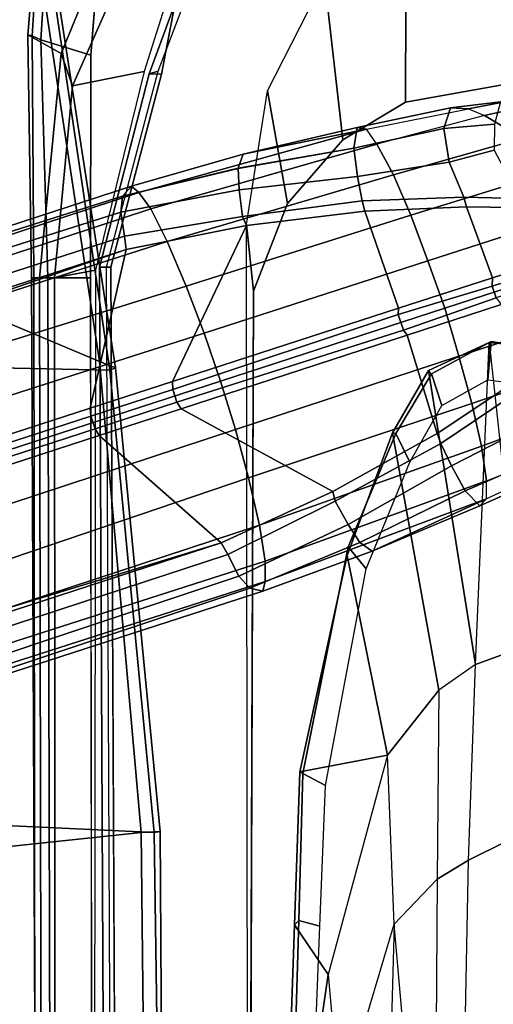
# Model space of a CAD drawing. Units: inches. Extents: x -3 to 130, y -6 to 71.
# Drawn here: x 38 to 40, y 30 to 34 of the extents above; entities that cross this region are included whole.
import ezdxf

# ---------------------------------------------------------------- set-up
doc = ezdxf.new("R2010")
doc.units = ezdxf.units.IN
doc.header["$MEASUREMENT"] = 0
for name, color, linetype in [('SEAT-ARMPAD', 5, 'Continuous'), ('SEAT-BASE', 5, 'Continuous'), ('SEAT-FABRIC', 5, 'Continuous'), ('SEAT-FRAME', 5, 'Continuous')]:
    doc.layers.add(name, color=color, linetype=linetype)

# ---------------------------------------------------------------- blocks, each defined once
blk = doc.blocks.new('1sayl_suspmidbck_arms_1t')
at = {"layer": 'SEAT-ARMPAD'}
for points in [[(3.6969, -9.3836, 24.9431), (-0.5157, -9.3913, 24.9395), (-0.5156, -9.3705, 25.3), (3.6969, -9.352, 25.2366)], [(3.6969, -9.352, 25.2366), (-0.5156, -9.3705, 25.3), (-0.5156, -9.3659, 25.4897), (3.697, -9.3611, 25.5078)], [(-0.5155, -9.4276, 25.591), (3.6971, -9.4165, 25.5942), (3.697, -9.3611, 25.5078), (-0.5156, -9.3659, 25.4897)], [(3.6969, -9.3836, 24.9431), (3.6969, -9.352, 25.2366), (4.6697, -9.3366, 25.3692), (4.5941, -9.4702, 24.9123)], [(4.6697, -9.3366, 25.3692), (3.6969, -9.352, 25.2366), (3.697, -9.3611, 25.5078), (4.6649, -9.3537, 25.5103)], [(4.6649, -9.3537, 25.5103), (3.697, -9.3611, 25.5078), (3.6971, -9.4165, 25.5942), (4.6487, -9.3884, 25.5753)], [(4.9753, -9.6265, 24.9121), (4.5941, -9.4702, 24.9123), (4.6697, -9.3366, 25.3692), (5.1789, -9.3795, 25.3652)], [(4.6649, -9.3537, 25.5103), (4.6487, -9.3884, 25.5753), (5.1522, -9.4202, 25.5809), (5.1782, -9.3859, 25.5132)], [(4.6697, -9.3366, 25.3692), (4.6649, -9.3537, 25.5103), (5.1782, -9.3859, 25.5132), (5.1789, -9.3795, 25.3652)], [(3.6969, -9.3836, 24.9431), (3.6969, -9.4433, 24.8395), (-0.5157, -9.4465, 24.8407), (-0.5157, -9.3913, 24.9395)], [(3.6969, -9.3836, 24.9431), (4.5941, -9.4702, 24.9123), (4.4646, -9.5159, 24.8393), (3.6969, -9.4433, 24.8395)], [(3.6971, -9.4165, 25.5942), (3.6973, -9.5879, 25.626), (4.5876, -9.5888, 25.6258), (4.6487, -9.3884, 25.5753)], [(5.1522, -9.4202, 25.5809), (4.6487, -9.3884, 25.5753), (4.5876, -9.5888, 25.6258), (5.1595, -9.6337, 25.6256)], [(-0.5886, -9.6022, 24.8407), (-0.5157, -9.4465, 24.8407), (3.6969, -9.4433, 24.8395), (3.727, -9.6076, 24.8395)], [(-0.5155, -9.4276, 25.591), (-0.5153, -9.5938, 25.6272), (3.6973, -9.5879, 25.626), (3.6971, -9.4165, 25.5942)], [(4.4646, -9.5159, 24.8393), (4.5229, -9.8018, 24.8392), (3.727, -9.6076, 24.8395), (3.6969, -9.4433, 24.8395)], [(4.9753, -9.6265, 24.9121), (4.8187, -9.671, 24.8392), (4.4646, -9.5159, 24.8393), (4.5941, -9.4702, 24.9123)], [(4.4646, -9.5159, 24.8393), (4.8187, -9.671, 24.8392), (4.8051, -9.8912, 24.8391), (4.5229, -9.8018, 24.8392)]]:
    blk.add_3dface(points, dxfattribs=at)
for points, invisible_edges in [([(3.6973, -9.5879, 25.626), (-0.5153, -9.5938, 25.6272), (-0.5121, -12.8864, 25.6266), (4.5193, -12.8725, 25.6252)], 10), ([(3.6973, -9.5879, 25.626), (4.5193, -12.8725, 25.6252), (5.3169, -12.7312, 25.625), (4.5876, -9.5888, 25.6258)], 5), ([(5.1595, -9.6337, 25.6256), (4.5876, -9.5888, 25.6258), (5.3169, -12.7312, 25.625), (5.8461, -12.5128, 25.6249)], 10)]:
    blk.add_3dface(points, dxfattribs=dict(at, invisible_edges=invisible_edges))
at = {"layer": 'SEAT-BASE'}
for points in [[(0.357, -1.1992, 5.949), (0.416, -1.18, 5.949), (3.1437, -9.5893, 3.9883), (3.0932, -9.6057, 3.9883)], [(0.4484, -1.1776, 5.9789), (3.176, -9.5868, 4.0182), (3.1437, -9.5893, 3.9883), (0.416, -1.18, 5.949)], [(3.176, -9.5868, 4.0182), (0.4484, -1.1776, 5.9789), (0.9022, -1.288, 5.915), (3.8098, -9.7298, 3.9258)], [(0.0272, -1.5724, 5.915), (0.3294, -1.2162, 5.9789), (3.0656, -9.6227, 4.0182), (2.6369, -10.1109, 3.9258)], [(3.0932, -9.6057, 3.9883), (3.0656, -9.6227, 4.0182), (0.3294, -1.2162, 5.9789), (0.357, -1.1992, 5.949)], [(3.8098, -9.7298, 3.9258), (0.9022, -1.288, 5.915), (1.0679, -1.2738, 5.9064)], [(1.0679, -1.2738, 5.9064), (1.1388, -1.2616, 5.9333), (3.8633, -9.7231, 3.9214), (3.8098, -9.7298, 3.9258)], [(1.29, -1.2716, 6.0974), (3.9592, -9.7087, 3.9962), (3.8633, -9.7231, 3.9214), (1.1388, -1.2616, 5.9333)], [(1.29, -1.2716, 6.0974), (1.379, -1.3694, 6.4002), (4.024, -9.7152, 4.1197), (3.9592, -9.7087, 3.9962)], [(1.3784, -1.5144, 6.7636), (4.0639, -9.7511, 4.308), (4.024, -9.7152, 4.1197), (1.379, -1.3694, 6.4002)], [(1.3784, -1.5144, 6.7636), (1.3448, -1.5805, 6.9061), (4.0383, -9.7812, 4.4355), (4.0639, -9.7511, 4.308)], [(-0.1153, -1.6582, 5.9064), (0.0272, -1.5724, 5.915), (2.6369, -10.1109, 3.9258), (-0.1153, -1.6582, 5.9064)], [(1.2811, -1.6514, 7.0284), (3.9727, -9.8285, 4.5522), (4.0383, -9.7812, 4.4355), (1.3448, -1.5805, 6.9061)], [(1.2811, -1.6514, 7.0284), (1.2088, -1.701, 7.0948), (3.8424, -9.8944, 4.6671), (3.9727, -9.8285, 4.5522)], [(2.5896, -10.137, 3.9214), (2.5036, -10.1816, 3.9962), (-0.2962, -1.787, 6.0974), (-0.1798, -1.69, 5.9333)], [(2.5896, -10.137, 3.9214), (-0.1798, -1.69, 5.9333), (-0.1153, -1.6582, 5.9064), (2.6369, -10.1109, 3.9258)], [(1.112, -1.7588, 7.1618), (3.6638, -9.9708, 4.7361), (3.8424, -9.8944, 4.6671), (1.2088, -1.701, 7.0948)], [(1.112, -1.7588, 7.1618), (0.8566, -1.8721, 7.2363), (3.4762, -10.0425, 4.7875), (3.6638, -9.9708, 4.7361)], [(2.4549, -10.225, 4.1197), (-0.3107, -1.9184, 6.4002), (-0.2962, -1.787, 6.0974), (2.5036, -10.1816, 3.9962)], [(0.6351, -1.9545, 7.2625), (3.2842, -10.1077, 4.8004), (3.4762, -10.0425, 4.7875), (0.8566, -1.8721, 7.2363)], [(2.4549, -10.225, 4.1197), (2.4438, -10.2775, 4.308), (-0.225, -2.0353, 6.7636), (-0.3107, -1.9184, 6.4002)], [(3.0905, -10.1678, 4.7875), (3.2842, -10.1077, 4.8004), (0.6351, -1.9545, 7.2625), (0.4074, -2.0181, 7.2363)], [(2.4822, -10.2868, 4.4355), (-0.1589, -2.0691, 6.9061), (-0.225, -2.0353, 6.7636), (2.4438, -10.2775, 4.308)], [(3.0905, -10.1678, 4.7875), (0.4074, -2.0181, 7.2363), (0.1341, -2.0765, 7.1618), (2.8966, -10.2201, 4.7361)], [(2.4822, -10.2868, 4.4355), (2.5631, -10.2866, 4.5522), (-0.0657, -2.089, 7.0284), (-0.1589, -2.0691, 6.9061)], [(2.7073, -10.2633, 4.6671), (0.0218, -2.0866, 7.0948), (-0.0657, -2.089, 7.0284), (2.5631, -10.2866, 4.5522)], [(2.7073, -10.2633, 4.6671), (2.8966, -10.2201, 4.7361), (0.1341, -2.0765, 7.1618), (0.0218, -2.0866, 7.0948)], [(3.1997, -9.9329, 3.8952), (3.1724, -9.9507, 3.925), (3.0656, -9.6227, 4.0182), (3.0932, -9.6057, 3.9883)], [(3.1997, -9.9329, 3.8952), (3.0932, -9.6057, 3.9883), (3.1437, -9.5893, 3.9883), (3.2498, -9.9166, 3.8952)], [(3.176, -9.5868, 4.0182), (3.2824, -9.915, 3.925), (3.2498, -9.9166, 3.8952), (3.1437, -9.5893, 3.9883)], [(3.906, -10.2124, 3.8076), (3.2824, -9.915, 3.925), (3.176, -9.5868, 4.0182), (3.8098, -9.7298, 3.9258)], [(3.0656, -9.6227, 4.0182), (3.1724, -9.9507, 3.925), (2.8427, -10.5579, 3.8076), (2.6369, -10.1109, 3.9258)], [(3.906, -10.2124, 3.8076), (3.8098, -9.7298, 3.9258), (3.8633, -9.7231, 3.9214), (3.9423, -10.1964, 3.7786)], [(4.0488, -10.183, 3.8475), (3.9423, -10.1964, 3.7786), (3.8633, -9.7231, 3.9214), (3.9592, -9.7087, 3.9962)], [(4.0488, -10.183, 3.8475), (3.9592, -9.7087, 3.9962), (4.024, -9.7152, 4.1197), (4.1348, -10.1791, 3.9521)], [(4.0639, -9.7511, 4.308), (4.1915, -10.1988, 4.1217), (4.1351, -10.1791, 3.9526), (4.024, -9.7152, 4.1197)], [(4.0383, -9.7812, 4.4355), (4.2911, -10.692, 4.134), (4.1916, -10.1989, 4.1222), (4.0639, -9.7511, 4.308)], [(4.0383, -9.7812, 4.4355), (3.9727, -9.8285, 4.5522), (4.2324, -10.734, 4.2471), (4.2911, -10.692, 4.134)], [(3.8424, -9.8944, 4.6671), (4.1085, -10.7997, 4.3609), (4.2324, -10.734, 4.2471), (3.9727, -9.8285, 4.5522)], [(3.4871, -10.8399, 3.637), (3.1997, -9.9329, 3.8952), (3.2498, -9.9166, 3.8952), (3.5504, -10.8193, 3.637)], [(3.5756, -10.8197, 3.6656), (3.5504, -10.8193, 3.637), (3.2498, -9.9166, 3.8952), (3.2824, -9.915, 3.925)], [(3.906, -10.2124, 3.8076), (3.964, -10.686, 3.6782), (3.5756, -10.8197, 3.6656), (3.2824, -9.915, 3.925)], [(3.8424, -9.8944, 4.6671), (3.6638, -9.9708, 4.7361), (3.9479, -10.8691, 4.4381), (4.1085, -10.7997, 4.3609)], [(3.467, -10.855, 3.6656), (3.0741, -10.9751, 3.6782), (2.8427, -10.5579, 3.8076), (3.1724, -9.9507, 3.925)], [(3.1997, -9.9329, 3.8952), (3.4871, -10.8399, 3.637), (3.467, -10.855, 3.6656), (3.1724, -9.9507, 3.925)], [(3.4762, -10.0425, 4.7875), (3.7648, -10.9381, 4.4806), (3.9479, -10.8691, 4.4381), (3.6638, -9.9708, 4.7361)], [(3.7648, -10.9381, 4.4806), (3.4762, -10.0425, 4.7875), (3.2842, -10.1077, 4.8004), (3.576, -11.0059, 4.5095)], [(2.5896, -10.137, 3.9214), (2.6369, -10.1109, 3.9258), (2.8427, -10.5579, 3.8076), (2.8039, -10.5663, 3.7786)], [(3.2842, -10.1077, 4.8004), (3.0905, -10.1678, 4.7875), (3.3834, -11.062, 4.4806), (3.576, -11.0059, 4.5095)], [(2.5896, -10.137, 3.9214), (2.8039, -10.5663, 3.7786), (2.7099, -10.618, 3.8475), (2.5036, -10.1816, 3.9962)], [(2.4549, -10.225, 4.1197), (2.5036, -10.1816, 3.9962), (2.7099, -10.618, 3.8475), (2.638, -10.6654, 3.9521)], [(3.1947, -11.1138, 4.4381), (3.3834, -11.062, 4.4806), (3.0905, -10.1678, 4.7875), (2.8966, -10.2201, 4.7361)], [(3.964, -10.686, 3.6782), (3.906, -10.2124, 3.8076), (3.9423, -10.1964, 3.7786), (4.0046, -10.6746, 3.65)], [(3.9423, -10.1964, 3.7786), (4.0488, -10.183, 3.8475), (4.102, -10.6557, 3.7074), (4.0046, -10.6746, 3.65)], [(4.1348, -10.1791, 3.9521), (4.2151, -10.6412, 3.8066), (4.102, -10.6557, 3.7074), (4.0488, -10.183, 3.8475)], [(4.1916, -10.1989, 4.1222), (4.2983, -10.6544, 3.9854), (4.2151, -10.6412, 3.8066), (4.1351, -10.1791, 3.9526)], [(4.2911, -10.692, 4.134), (4.2983, -10.6544, 3.9854), (4.1916, -10.1989, 4.1222), (4.2911, -10.692, 4.134)], [(2.6378, -10.6656, 3.9526), (2.6037, -10.7147, 4.1217), (2.4438, -10.2775, 4.308), (2.4549, -10.225, 4.1197)], [(3.1947, -11.1138, 4.4381), (2.8966, -10.2201, 4.7361), (2.7073, -10.2633, 4.6671), (3.0241, -11.152, 4.3609)], [(2.6037, -10.7149, 4.1222), (2.813, -11.1722, 4.134), (2.4822, -10.2868, 4.4355), (2.4438, -10.2775, 4.308)], [(2.8852, -11.1717, 4.2471), (3.0241, -11.152, 4.3609), (2.7073, -10.2633, 4.6671), (2.5631, -10.2866, 4.5522)], [(2.8852, -11.1717, 4.2471), (2.5631, -10.2866, 4.5522), (2.4822, -10.2868, 4.4355), (2.813, -11.1722, 4.134)], [(2.9447, -11.0318, 3.7074), (2.7099, -10.618, 3.8475), (2.8039, -10.5663, 3.7786), (3.0346, -10.9897, 3.65)], [(2.8039, -10.5663, 3.7786), (2.8427, -10.5579, 3.8076), (3.0741, -10.9751, 3.6782), (3.0346, -10.9897, 3.65)], [(2.9447, -11.0318, 3.7074), (2.8446, -11.0864, 3.8066), (2.638, -10.6654, 3.9521), (2.7099, -10.618, 3.8475)], [(2.8446, -11.0864, 3.8066), (2.7851, -11.146, 3.9854), (2.6037, -10.7149, 4.1222), (2.6378, -10.6656, 3.9526)], [(3.964, -10.686, 3.6782), (4.0046, -10.6746, 3.65), (4.0196, -11.0819, 3.5282), (3.9811, -11.0921, 3.5566)], [(4.0046, -10.6746, 3.65), (4.102, -10.6557, 3.7074), (4.1591, -11.0229, 3.5959), (4.0196, -11.0819, 3.5282)], [(4.2151, -10.6412, 3.8066), (4.2945, -11.0012, 3.7144), (4.1591, -11.0229, 3.5959), (4.102, -10.6557, 3.7074)], [(4.3775, -11.0282, 3.8808), (4.2945, -11.0012, 3.7144), (4.2151, -10.6412, 3.8066), (4.2983, -10.6544, 3.9854)], [(4.3775, -11.0282, 3.8808), (4.2983, -10.6544, 3.9854), (4.2911, -10.692, 4.134), (4.3729, -11.0998, 4.0096)], [(3.9811, -11.0921, 3.5566), (3.6973, -11.1961, 3.5444), (3.5756, -10.8197, 3.6656), (3.964, -10.686, 3.6782)], [(4.2324, -10.734, 4.2471), (4.2911, -10.692, 4.134), (4.3729, -11.0998, 4.0096), (4.3465, -11.1648, 4.0757)], [(2.6037, -10.7149, 4.1222), (2.7851, -11.146, 3.9854), (2.813, -11.1722, 4.134)], [(4.3465, -11.1648, 4.0757), (4.2324, -10.734, 4.2471), (4.1085, -10.7997, 4.3609), (4.2558, -11.3169, 4.1671)], [(3.4871, -10.8399, 3.637), (3.5504, -10.8193, 3.637), (3.6639, -11.1954, 3.5155), (3.6163, -11.2108, 3.5155)], [(3.5756, -10.8197, 3.6656), (3.6973, -11.1961, 3.5444), (3.664, -11.1953, 3.5155), (3.5504, -10.8193, 3.637)], [(4.1085, -10.7997, 4.3609), (3.9479, -10.8691, 4.4381), (4.134, -11.4745, 4.228), (4.2558, -11.3169, 4.1671)], [(3.467, -10.855, 3.6656), (3.5897, -11.2311, 3.5444), (3.299, -11.3137, 3.5566), (3.0741, -10.9751, 3.6782)], [(3.6163, -11.2108, 3.5155), (3.5897, -11.2311, 3.5444), (3.467, -10.855, 3.6656), (3.4871, -10.8399, 3.637)], [(4.134, -11.4745, 4.228), (3.9479, -10.8691, 4.4381), (3.7648, -10.9381, 4.4806), (3.9819, -11.6111, 4.263)], [(3.7648, -10.9381, 4.4806), (3.576, -11.0059, 4.5095), (3.8013, -11.6992, 4.2624), (3.9819, -11.6111, 4.263)], [(3.1144, -11.3624, 3.5959), (2.9447, -11.0318, 3.7074), (3.0346, -10.9897, 3.65), (3.2619, -11.3281, 3.5282)], [(3.2619, -11.3281, 3.5282), (3.0346, -10.9897, 3.65), (3.0741, -10.9751, 3.6782), (3.299, -11.3137, 3.5566)], [(3.8013, -11.6992, 4.2624), (3.576, -11.0059, 4.5095), (3.3834, -11.062, 4.4806), (3.6034, -11.7341, 4.263)], [(4.0196, -11.0819, 3.5282), (4.1591, -11.0229, 3.5959), (4.2072, -11.203, 3.5456), (4.014, -11.3052, 3.4327)], [(4.2945, -11.0012, 3.7144), (4.3118, -11.2038, 3.6303), (4.2072, -11.203, 3.5456), (4.1591, -11.0229, 3.5959)], [(4.4012, -11.2288, 3.7816), (4.3118, -11.2038, 3.6303), (4.2945, -11.0012, 3.7144), (4.3775, -11.0282, 3.8808)], [(4.3775, -11.0282, 3.8808), (4.3729, -11.0998, 4.0096), (4.4125, -11.3064, 3.9329), (4.4012, -11.2288, 3.7816)], [(3.1144, -11.3624, 3.5959), (2.992, -11.4244, 3.7144), (2.8446, -11.0864, 3.8066), (2.9447, -11.0318, 3.7074)], [(3.3834, -11.062, 4.4806), (3.1947, -11.1138, 4.4381), (3.4, -11.713, 4.228), (3.6034, -11.7341, 4.263)], [(2.8446, -11.0864, 3.8066), (2.992, -11.4244, 3.7144), (2.9407, -11.495, 3.8808), (2.7851, -11.146, 3.9854)], [(3.9811, -11.0921, 3.5566), (3.978, -11.2819, 3.4805), (3.7449, -11.3443, 3.4795), (3.6973, -11.1961, 3.5444)], [(3.978, -11.2819, 3.4805), (3.9811, -11.0921, 3.5566), (4.0196, -11.0819, 3.5282), (4.014, -11.3052, 3.4327)], [(4.3729, -11.0998, 4.0096), (4.3465, -11.1648, 4.0757), (4.3955, -11.3861, 3.9868), (4.4125, -11.3064, 3.9329)], [(2.813, -11.1722, 4.134), (2.7851, -11.146, 3.9854), (2.9407, -11.495, 3.8808), (2.9866, -11.5502, 4.0096)], [(3.4, -11.713, 4.228), (3.1947, -11.1138, 4.4381), (3.0241, -11.152, 4.3609), (3.2089, -11.6571, 4.1671)], [(2.9866, -11.5502, 4.0096), (2.813, -11.1722, 4.134), (2.8852, -11.1717, 4.2471), (3.0461, -11.5873, 4.0757)], [(3.0241, -11.152, 4.3609), (2.8852, -11.1717, 4.2471), (3.0461, -11.5873, 4.0757), (3.2089, -11.6571, 4.1671)], [(4.3465, -11.1648, 4.0757), (4.2558, -11.3169, 4.1671), (4.3273, -11.5753, 4.0545), (4.3955, -11.3861, 3.9868)], [(3.6716, -11.3792, 3.4403), (3.6163, -11.2108, 3.5155), (3.6639, -11.1954, 3.5155), (3.7181, -11.3641, 3.4403)], [(3.7449, -11.3443, 3.4795), (3.7181, -11.3641, 3.4403), (3.664, -11.1953, 3.5155), (3.6973, -11.1961, 3.5444)]]:
    blk.add_3dface(points, dxfattribs=at)
at = {"layer": 'SEAT-FABRIC'}
for points in [[(3.362, -9.6239, 18.064), (6.0305, -9.2183, 17.683), (6.1342, -8.0568, 18.4975), (3.8584, -8.4441, 18.7364)], [(1.4785, -9.7899, 18.1709), (3.362, -9.6239, 18.064), (3.8584, -8.4441, 18.7364), (1.3582, -8.6583, 18.876)], [(1.4785, -9.7899, 18.1709), (1.3582, -8.6583, 18.876), (-0.5338, -8.7057, 18.835), (-0.4827, -9.8113, 18.1491)], [(5.8771, -8.7106, 16.6897), (6.0018, -9.2673, 17.4877), (3.3272, -9.6655, 17.8433), (3.3412, -9.0272, 16.8951)], [(1.5115, -9.133, 16.9137), (3.3412, -9.0272, 16.8951), (3.3272, -9.6655, 17.8433), (1.4777, -9.8428, 17.9663)], [(1.5115, -9.133, 16.9137), (1.4777, -9.8428, 17.9663), (-0.4774, -9.8706, 17.9498), (-0.0982, -9.105, 16.8678)], [(6.0264, -9.2716, 17.6075), (6.0305, -9.2183, 17.683), (3.362, -9.6239, 18.064), (3.3373, -9.6869, 17.9711)], [(6.0264, -9.2716, 17.6075), (3.3373, -9.6869, 17.9711), (3.3272, -9.6655, 17.8433), (6.0018, -9.2673, 17.4877)], [(1.4813, -9.8658, 18.0746), (3.3373, -9.6869, 17.9711), (3.362, -9.6239, 18.064), (1.4785, -9.7899, 18.1709)], [(1.4813, -9.8658, 18.0746), (1.4777, -9.8428, 17.9663), (3.3272, -9.6655, 17.8433), (3.3373, -9.6869, 17.9711)], [(1.4813, -9.8658, 18.0746), (1.4785, -9.7899, 18.1709), (-0.4827, -9.8113, 18.1491), (-0.4842, -9.8783, 18.0605)], [(1.4813, -9.8658, 18.0746), (-0.4842, -9.8783, 18.0605), (-0.4774, -9.8706, 17.9498), (1.4777, -9.8428, 17.9663)]]:
    blk.add_3dface(points, dxfattribs=at)
at = {"layer": 'SEAT-FRAME'}
for points in [[(3.7396, -9.6239, 24.8602), (3.7396, -9.6694, 24.7815), (-0.9806, -9.6919, 24.7828), (-0.9478, -9.6459, 24.8616)], [(-0.9476, -9.6734, 25.1763), (3.7397, -9.6515, 25.1749), (3.7396, -9.6239, 24.8602), (-0.9478, -9.6459, 24.8616)], [(3.7396, -9.6239, 24.8602), (3.7397, -9.6515, 25.1749), (4.5238, -9.8582, 25.1747), (4.513, -9.8226, 24.86)], [(4.5115, -9.8721, 24.7813), (3.7396, -9.6694, 24.7815), (3.7396, -9.6239, 24.8602), (4.513, -9.8226, 24.86)], [(4.5115, -9.8721, 24.7813), (4.513, -9.8226, 24.86), (4.7992, -9.927, 24.8598), (4.7977, -9.9258, 24.7811)], [(4.7992, -9.927, 24.8598), (4.513, -9.8226, 24.86), (4.5238, -9.8582, 25.1747), (4.7928, -9.9607, 25.1745)], [(3.9101, -10.212, 24.7759), (3.6432, -10.2396, 24.285), (-0.6309, -10.2247, 24.2902), (-0.5933, -10.2165, 24.7809)], [(3.9949, -10.3763, 24.2774), (3.6432, -10.2396, 24.285), (3.9101, -10.212, 24.7759), (4.4454, -10.2959, 24.7751)], [(3.9949, -10.3763, 24.2774), (4.4454, -10.2959, 24.7751), (4.8935, -10.524, 24.7745), (4.2493, -10.5974, 24.2736)], [(0.0775, -10.4178, 23.3556), (0.4921, -10.3828, 24.2583), (1.1086, -10.4039, 24.2561), (0.9098, -10.5391, 23.3284)], [(1.1255, -10.4208, 24.2791), (1.1086, -10.4039, 24.2561), (0.4921, -10.3828, 24.2583), (0.4928, -10.4025, 24.2791)], [(-0.3183, -10.4513, 22.4936), (0.0775, -10.4178, 23.3556), (0.9098, -10.5391, 23.3284), (0.3812, -10.5858, 22.4053)], [(1.1027, -10.5048, 24.2791), (1.1255, -10.4208, 24.2791), (0.4928, -10.4025, 24.2791), (0.4932, -10.4814, 24.2791)], [(1.7867, -10.7767, 23.2292), (0.9098, -10.5391, 23.3284), (1.1086, -10.4039, 24.2561), (1.72, -10.4248, 24.254)], [(1.1027, -10.5048, 24.2791), (1.6658, -10.5285, 24.2791), (1.7139, -10.4379, 24.2791), (1.1255, -10.4208, 24.2791)], [(1.1255, -10.4208, 24.2791), (1.7139, -10.4379, 24.2791), (1.72, -10.4248, 24.254), (1.1086, -10.4039, 24.2561)], [(2.5332, -10.6913, 24.2783), (2.621, -10.6191, 24.2791), (1.7139, -10.4379, 24.2791), (1.6658, -10.5285, 24.2791)], [(2.621, -10.6191, 24.2791), (2.5855, -10.6148, 24.2497), (1.72, -10.4248, 24.254), (1.7139, -10.4379, 24.2791)], [(1.7867, -10.7767, 23.2292), (1.72, -10.4248, 24.254), (2.5855, -10.6148, 24.2497), (1.7867, -10.7767, 23.2292)], [(-0.9165, -10.4768, 20.6123), (0.3812, -10.5858, 22.4053), (1.1109, -10.8032, 22.2766), (0.1962, -10.777, 20.2827)], [(0.9098, -10.5391, 23.3284), (0.3812, -10.5858, 22.4053), (1.1109, -10.8032, 22.2766), (1.7867, -10.7767, 23.2292)], [(4.3995, -10.8478, 24.2722), (4.2493, -10.5974, 24.2736), (4.8935, -10.524, 24.7745), (5.1942, -10.8512, 24.7742)], [(2.0468, -10.9817, 23.2622), (1.7867, -10.7767, 23.2292), (2.5855, -10.6148, 24.2497), (3.0765, -10.7966, 24.2465)], [(2.5332, -10.6913, 24.2783), (2.9591, -10.8649, 24.2792), (3.0747, -10.8096, 24.2791), (2.621, -10.6191, 24.2791)], [(2.621, -10.6191, 24.2791), (3.0747, -10.8096, 24.2791), (3.0765, -10.7966, 24.2465), (2.5855, -10.6148, 24.2497)], [(1.1109, -10.8032, 22.2766), (0.1962, -10.777, 20.2827), (0.3978, -10.8651, 20.223), (1.1109, -10.8032, 22.2766)], [(1.1109, -10.8032, 22.2766), (1.7867, -10.7767, 23.2292), (2.0468, -10.9817, 23.2622), (1.2908, -10.9745, 22.2729)], [(0.3978, -10.8651, 20.223), (1.1109, -10.8032, 22.2766), (1.2908, -10.9745, 22.2729), (0.4978, -10.9693, 20.1934)], [(2.0468, -10.9817, 23.2622), (3.0765, -10.7966, 24.2465), (3.3261, -10.9405, 24.2442), (2.15, -11.1288, 23.2554)], [(3.1867, -10.993, 24.2792), (3.3124, -10.9518, 24.2791), (3.0747, -10.8096, 24.2791), (2.9591, -10.8649, 24.2792)], [(3.3124, -10.9518, 24.2791), (3.3261, -10.9405, 24.2442), (3.0765, -10.7966, 24.2465), (3.0747, -10.8096, 24.2791)], [(4.3995, -10.8478, 24.2722), (5.1942, -10.8512, 24.7742), (5.3029, -11.2351, 24.7741), (4.4685, -11.2362, 24.2717)], [(2.2184, -11.3145, 23.1967), (2.15, -11.1288, 23.2554), (3.3261, -10.9405, 24.2442), (3.4385, -11.1823, 24.2429)], [(3.3124, -10.9518, 24.2791), (3.4421, -11.1912, 24.2791), (3.4385, -11.1823, 24.2429), (3.3261, -10.9405, 24.2442)], [(1.2908, -10.9745, 22.2729), (0.4978, -10.9693, 20.1934), (0.5438, -11.0842, 20.1798), (1.3671, -11.0996, 22.2629)], [(2.0468, -10.9817, 23.2622), (1.2908, -10.9745, 22.2729), (1.3671, -11.0996, 22.2629), (2.15, -11.1288, 23.2554)], [(3.1867, -10.993, 24.2792), (3.2895, -11.1773, 24.2792), (3.4421, -11.1912, 24.2791), (3.3124, -10.9518, 24.2791)], [(0.5438, -11.0842, 20.1798), (1.3671, -11.0996, 22.2629), (1.4428, -11.253, 22.2278), (0.5365, -11.2697, 20.1819)], [(1.3671, -11.0996, 22.2629), (2.15, -11.1288, 23.2554), (2.2175, -11.3144, 23.1959), (1.4431, -11.253, 22.2284)], [(2.2175, -11.3144, 23.1959), (2.15, -11.1288, 23.2554), (3.4385, -11.1823, 24.2429), (3.4161, -11.4263, 24.2432)], [(3.2599, -11.4062, 24.2792), (3.4061, -11.4214, 24.2791), (3.4421, -11.1912, 24.2791), (3.2895, -11.1773, 24.2792)], [(3.4061, -11.4214, 24.2791), (3.4161, -11.4263, 24.2432), (3.4385, -11.1823, 24.2429), (3.4421, -11.1912, 24.2791)]]:
    blk.add_3dface(points, dxfattribs=at)
for points, invisible_edges in [([(-0.9806, -9.6919, 24.7828), (3.7396, -9.6694, 24.7815), (4.5049, -12.6838, 24.7815), (-0.6935, -12.7786, 24.7828)], 10), ([(4.9791, -12.2754, 24.7813), (4.5049, -12.6838, 24.7815), (3.7396, -9.6694, 24.7815), (4.5115, -9.8721, 24.7813)], 10), ([(4.9791, -12.2754, 24.7813), (4.5115, -9.8721, 24.7813), (4.7977, -9.9258, 24.7811), (5.2873, -11.8434, 24.7811)], 5), ([(3.6432, -10.2396, 24.285), (3.6432, -12.2305, 24.285), (-0.6309, -12.2454, 24.2902), (-0.6309, -10.2247, 24.2902)], 5), ([(3.6432, -12.2305, 24.285), (3.6432, -10.2396, 24.285), (3.9949, -10.3763, 24.2774), (3.9949, -12.0938, 24.2774)], 5), ([(4.2493, -11.8727, 24.2736), (3.9949, -12.0938, 24.2774), (3.9949, -10.3763, 24.2774), (4.2493, -10.5974, 24.2736)], 10), ([(4.2493, -11.8727, 24.2736), (4.2493, -10.5974, 24.2736), (4.3995, -10.8478, 24.2722), (4.3995, -11.6223, 24.2722)], 5), ([(4.4685, -11.2362, 24.2717), (4.3995, -11.6223, 24.2722), (4.3995, -10.8478, 24.2722)], 2)]:
    blk.add_3dface(points, dxfattribs=dict(at, invisible_edges=invisible_edges))

msp = doc.modelspace()

# ---------------------------------------------------------------- block references
at = {"rotation": 90}
msp.add_blockref('1sayl_suspmidbck_arms_1t', (28.8884, 28.9584), dxfattribs=at)

doc.saveas('drawing.dxf')
